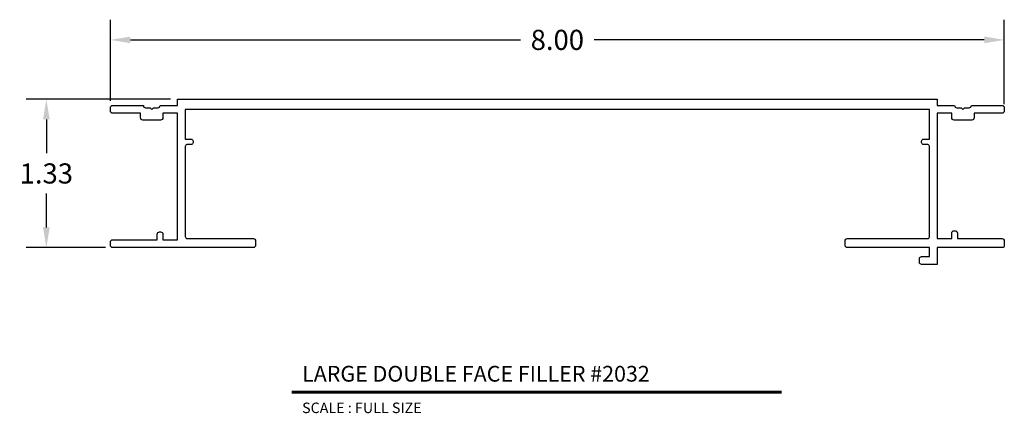
# Model space of a CAD drawing. Units: inches. Extents: x 1.88 to 10.69, y 4.38 to 7.9.
import ezdxf
from ezdxf.enums import TextEntityAlignment as Align

# ---------------------------------------------------------------- set-up
doc = ezdxf.new("R2010")
doc.units = ezdxf.units.IN
doc.header["$MEASUREMENT"] = 0
doc.layers.add('L', color=7, linetype='Continuous')
doc.layers.add('tx', color=150, linetype='Continuous')
doc.styles.add('REG', font='ARCHITXT.SHX')
doc.dimstyles.get("Standard").update_dxf_attribs({"dimtxt": 0.18, "dimasz": 0.18, "dimexe": 0.18, "dimexo": 0.0625, "dimgap": 0.09, "dimtad": 0, "dimtih": 1, "dimtoh": 1, "dimzin": 0, "dimdsep": 46, "dimtxsty": 'Standard', "dimcen": 0.09, "dimadec": 0, "dimazin": 0, "dimtfac": 1, "dimtofl": 0, "dimtmove": 0, "dimatfit": 3, "dimfxl": 0, "dimtolj": 1, "dimtzin": 0, "dimarcsym": 0})

# ---------------------------------------------------------------- blocks, each defined once
blk = doc.blocks.new('*D3')
at = {"color": 0, "lineweight": -2}
for p, q in [((2.6943, 7.1741), (2.6943, 7.8976)), ((10.6943, 7.1441), (10.6943, 7.8976)), ((2.8743, 7.7176), (6.3643, 7.7176)), ((10.5143, 7.7176), (7.0243, 7.7176))]:
    blk.add_line(p, q, dxfattribs=at)
at = {"color": 0}
for points in [[(2.8743, 7.7476), (2.8743, 7.6876), (2.6943, 7.7176)], [(10.5143, 7.7476), (10.5143, 7.6876), (10.6943, 7.7176)]]:
    blk.add_solid(points, dxfattribs=at)
at = {"layer": 'Defpoints', "color": 0}
for p in [(10.6943, 7.7176), (2.6943, 7.1116), (10.6943, 7.0816)]:
    blk.add_point(p, dxfattribs=at)
at = {"color": 0, "insert": (6.6943, 7.7176), "char_height": 0.18, "attachment_point": 5}
blk.add_mtext('\\A1;8.00', dxfattribs=at)
blk = doc.blocks.new('*D4')
at = {"color": 0, "lineweight": -2}
for p, q in [((3.2318, 7.1866), (1.9413, 7.1866)), ((2.1213, 7.0066), (2.1213, 6.7041)), ((2.1213, 6.0416), (2.1213, 6.3441)), ((2.6518, 5.8616), (1.9413, 5.8616))]:
    blk.add_line(p, q, dxfattribs=at)
at = {"color": 0}
for points in [[(2.0913, 7.0066), (2.1513, 7.0066), (2.1213, 7.1866)], [(2.0913, 6.0416), (2.1513, 6.0416), (2.1213, 5.8616)]]:
    blk.add_solid(points, dxfattribs=at)
at = {"layer": 'Defpoints', "color": 0}
for p in [(3.2943, 7.1866), (2.1213, 5.8616), (2.7143, 5.8616)]:
    blk.add_point(p, dxfattribs=at)
at = {"color": 0, "insert": (2.1213, 6.5241), "char_height": 0.18, "attachment_point": 5}
blk.add_mtext('\\A1;1.33', dxfattribs=at)

msp = doc.modelspace()

# ---------------------------------------------------------------- linework, layer by layer
at = {"layer": 'L', "color": 5}
msp.add_lwpolyline([(9.9543, 6.8116, -0.414214), (9.9743, 6.8316), (10.0243, 6.8316), (10.0243, 7.0966), (6.6943, 7.0966), (3.3643, 7.0966), (3.3643, 6.8316), (3.4143, 6.8316, -0.414214), (3.4343, 6.8116), (3.4343, 6.8016, -0.414214), (3.4143, 6.7816), (3.3793, 6.7816, 0.414214), (3.3643, 6.7666), (3.3643, 5.9616, 0.414214), (3.3843, 5.9416), (3.9743, 5.9416, -0.414214), (3.9943, 5.9216), (3.9943, 5.8816, -0.414214), (3.9743, 5.8616), (2.7143, 5.8616, -0.414214), (2.6943, 5.8816), (2.6943, 5.9116, -0.414214), (2.7143, 5.9316), (3.1143, 5.9316), (3.1143, 5.9816, -0.414214), (3.1343, 6.0016), (3.1443, 6.0016, -0.414214), (3.1643, 5.9816), (3.1643, 5.9316), (3.2943, 5.9316), (3.2943, 7.0616), (3.1643, 7.0616), (3.1643, 7.0216, -0.414214), (3.1443, 7.0016), (2.9843, 7.0016, -0.414214), (2.9643, 7.0216), (2.9643, 7.0616), (2.7143, 7.0616, -0.414214), (2.6943, 7.0816), (2.6943, 7.1116, -0.414214), (2.7143, 7.1316), (2.9893, 7.1316, 0.414214), (3.0093, 7.1116), (3.0493, 7.1116), (3.0643, 7.0966), (3.0793, 7.1116), (3.1193, 7.1116, 0.414214), (3.1393, 7.1316), (3.2943, 7.1316), (3.2943, 7.1866), (6.6943, 7.1866), (10.0943, 7.1866), (10.0943, 7.1316), (10.2493, 7.1316, 0.414214), (10.2693, 7.1116), (10.3093, 7.1116), (10.3243, 7.0966), (10.3393, 7.1116), (10.3793, 7.1116, 0.414214), (10.3993, 7.1316), (10.6743, 7.1316, -0.414214), (10.6943, 7.1116), (10.6943, 7.0816, -0.414214), (10.6743, 7.0616), (10.4243, 7.0616), (10.4243, 7.0216, -0.414214), (10.4043, 7.0016), (10.2443, 7.0016, -0.414214), (10.2243, 7.0216), (10.2243, 7.0616), (10.0943, 7.0616), (10.0943, 5.9416), (10.2243, 5.9416), (10.2243, 5.9916, -0.414214), (10.2443, 6.0116), (10.2543, 6.0116, -0.414214), (10.2743, 5.9916), (10.2743, 5.9416), (10.6743, 5.9416, -0.414214), (10.6943, 5.9216), (10.6943, 5.8766, -0.414214), (10.6793, 5.8616), (10.0943, 5.8616), (10.0943, 5.7116), (9.9543, 5.7116, -0.414214), (9.9343, 5.7316), (9.9343, 5.7616, -0.414214), (9.9543, 5.7816), (10.0243, 5.7816), (10.0243, 5.8616), (9.2893, 5.8616, -0.414214), (9.2693, 5.8816), (9.2693, 5.9216, -0.414214), (9.2893, 5.9416), (10.0093, 5.9416, 0.414214), (10.0243, 5.9566), (10.0243, 6.7666, 0.414214), (10.0093, 6.7816), (9.9743, 6.7816, -0.414214), (9.9543, 6.8016)], format="xyb", close=True, dxfattribs=at)
at = {"layer": 'L', "color": 5, "ltscale": 0.116666, "const_width": 0.0281}
msp.add_lwpolyline([(4.3165, 4.5705), (8.7008, 4.5705)], dxfattribs=at)

# ---------------------------------------------------------------- texts
at = {"layer": 'L', "color": 3, "ltscale": 0.116666, "style": 'REG'}
msp.add_text('LARGE DOUBLE FACE FILLER #2032', height=0.140625, dxfattribs=at).set_placement((4.4102, 4.6642))
at = {"layer": 'tx', "ltscale": 0.116666, "style": 'REG'}
msp.add_text('SCALE : FULL SIZE', height=0.09375, dxfattribs=at).set_placement((4.4102, 4.4768), align=Align.TOP_LEFT)

# ---------------------------------------------------------------- dimensions: what is measured, and where the dimension line sits
dim = msp.add_linear_dim(base=(10.6943, 7.7176), p1=(2.6943, 7.1116), p2=(10.6943, 7.0816), dimstyle='Standard')
dim.commit()
dim.dimension.update_dxf_attribs({"geometry": '*D3', "text_midpoint": (6.6943, 7.7176)})
dim = msp.add_linear_dim(base=(2.1213187263, 5.8615732784), p1=(3.2943484058, 7.1865732784), p2=(2.7143484058, 5.8615732784), angle=90, dimstyle='Standard')
dim.commit()
dim.dimension.update_dxf_attribs({"geometry": '*D4', "text_midpoint": (2.1213187263, 6.5240732784)})

doc.saveas('drawing.dxf')
